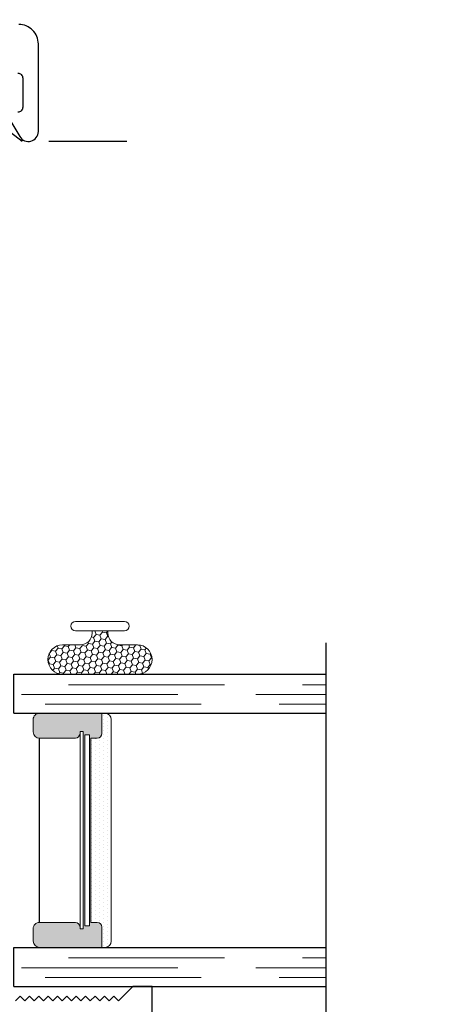
# Model space of a CAD drawing. Units: inches. Extents: x -10 to 292, y -137 to 51.
# Drawn here: x 83 to 85, y -100 to -97 of the extents above; entities that cross this region are included whole.
import ezdxf
from ezdxf import colors
from ezdxf.entities.mleader import LeaderData, LeaderLine
from ezdxf.math import Vec2, Vec3

# ---------------------------------------------------------------- set-up
doc = ezdxf.new("R2010")
doc.units = ezdxf.units.IN
doc.header["$MEASUREMENT"] = 0
doc.linetypes.add('DASHED', pattern=[0.75, 0.5, -0.25])
doc.linetypes.add('HIDDEN', pattern=[0.375, 0.25, -0.125])
doc.layers.add('PART # FOR SHOPS', color=106, linetype='Continuous')
doc.layers.add('Screen', color=7, linetype='Continuous')
doc.styles.add('Annotative', font='arial.ttf')

# ---------------------------------------------------------------- blocks, each defined once
blk = doc.blocks.new('M21191')
for p, q in [((3.25, 1.178), (2.3303, 1.178)), ((2.3303, 1.178), (2.3303, 1.116)), ((2.3303, 1.116), (2.3763, 1.07)), ((2.3763, 1.07), (2.3613, 1.055)), ((2.3613, 1.055), (2.3763, 1.04)), ((2.3763, 1.04), (2.3613, 1.025)), ((2.3613, 1.025), (2.3763, 1.01)), ((2.3763, 1.01), (2.3613, 0.995)), ((2.3613, 0.995), (2.3763, 0.98)), ((2.3763, 0.98), (2.3613, 0.965)), ((2.3613, 0.965), (2.3763, 0.95)), ((2.3763, 0.95), (2.3613, 0.935)), ((2.3613, 0.935), (2.3763, 0.92)), ((2.3763, 0.92), (2.3613, 0.905)), ((2.3613, 0.905), (2.3763, 0.89)), ((2.3763, 0.89), (2.3613, 0.875)), ((2.3613, 0.875), (2.3763, 0.86)), ((2.3763, 0.86), (2.3613, 0.845)), ((2.3613, 0.845), (2.3763, 0.83)), ((2.3763, 0.83), (2.3613, 0.815)), ((2.3613, 0.815), (2.3763, 0.8)), ((2.3763, 0.8), (2.3613, 0.785)), ((2.3613, 0.785), (2.3763, 0.77)), ((2.3763, 0.77), (2.3613, 0.755)), ((2.3613, 0.755), (2.3763, 0.74))]:
    blk.add_line(p, q)
blk = doc.blocks.new('U4512-00000')
at = {"lineweight": 5}
h = blk.add_hatch(dxfattribs=at)
h.set_pattern_fill('HONEY', color=256, scale=0.1, angle=10)
h.set_pattern_definition([(10, (-0.167, -0.04), (0.01658535, 0.01391676), [0.0125, -0.025]), (130, (-0.167, -0.04), (-0.02034494, 0.00740495), [0.0125, -0.025]), (70, (-0.167, -0.04), (-0.0037596, 0.0213217), [-0.025, 0.0125])])
edge = h.paths.add_edge_path()
edge.add_line((-0.025, -0.04), (-0.025, -0.0475))
edge.add_arc((-0.0625, -0.0475), 0.0375, -90, 0, ccw=False)
edge.add_line((-0.0625, -0.085), (-0.12, -0.085))
edge.add_arc((-0.12, -0.132), 0.047, 90, 270)
edge.add_line((-0.12, -0.179), (0.12, -0.179))
edge.add_arc((0.12, -0.132), 0.047, 270, 450)
edge.add_line((0.12, -0.085), (0.0625, -0.085))
edge.add_arc((0.0625, -0.0475), 0.0375, 180, 270, ccw=False)
edge.add_line((0.025, -0.0475), (0.025, -0.04))
edge.add_line((0.025, -0.04), (-0.025, -0.04))
blk.add_lwpolyline([(0.0785, -0.04, 1), (0.0785, -0.01), (-0.0785, -0.01, 1), (-0.0785, -0.04), (0.0785, -0.04)], format="xyb", dxfattribs=at)
blk.add_lwpolyline([(-0.025, -0.04), (-0.025, -0.0475, -0.414214), (-0.0625, -0.085), (-0.12, -0.085, 1), (-0.12, -0.179), (0.12, -0.179, 1), (0.12, -0.085), (0.0625, -0.085, -0.414214), (0.025, -0.0475), (0.025, -0.04)], format="xyb", close=True, dxfattribs=at)
blk = doc.blocks.new('75H')
at = {"lineweight": 5}
h = blk.add_hatch(dxfattribs=at)
h.set_pattern_fill('DOTS', color=256, scale=0.2, style=0)
h.set_pattern_definition([(0, (0.437, 0.312), (0.00625, 0.0125), [0, -0.0125])])
h.paths.add_polyline_path([(0.145, 0.312, 0.4142136), (0.125, 0.292), (0.125, 0.282), (0.19, 0.282, -0.4142136), (0.205, 0.267), (0.205, 0.247), (0.795, 0.247), (0.795, 0.267, -0.4142136), (0.81, 0.282), (0.875, 0.282), (0.875, 0.292, 0.4142136), (0.855, 0.312)])
h = blk.add_hatch(color=256)
h.paths.add_polyline_path([(0.205, 0.197, 0.4142136), (0.19, 0.212), (0.184, 0.212), (0.184, 0.222), (0.816, 0.222), (0.816, 0.212), (0.81, 0.212, 0.4142136), (0.795, 0.197), (0.795, 0.082, 0.4142136), (0.815, 0.062), (0.855, 0.062, 0.4142136), (0.875, 0.082), (0.875, 0.282), (0.81, 0.282, 0.4142136), (0.795, 0.267), (0.795, 0.247), (0.205, 0.247), (0.205, 0.267, 0.4142136), (0.19, 0.282), (0.125, 0.282), (0.125, 0.082, 0.4142136), (0.145, 0.062), (0.185, 0.062, 0.4142136), (0.205, 0.082)])
h.paths.add_polyline_path([(0.194, 0.227), (0.194, 0.242), (0.806, 0.242), (0.806, 0.227)], flags=16)
for p, q in [((-0.1, 1), (1.1, 1)), ((0, 0), (0, 1)), ((0.125, 0), (0.125, 1)), ((0.875, 0), (0.875, 1)), ((1, 0), (1, 1)), ((0.205, 0.082), (0.795, 0.082)), ((0, 0), (0.125, 0)), ((0.875, 0), (1, 0))]:
    blk.add_line(p, q)
at = {"linetype": 'DASHED', "lineweight": 9}
for p, q in [((0.02875, 0.1), (0.02875, 1)), ((0.06, 0.025), (0.06, 1)), ((0.09125, 0.175), (0.09125, 1)), ((0.90375, 0.1), (0.90375, 1)), ((0.935, 0.025), (0.935, 1)), ((0.96625, 0.175), (0.96625, 1))]:
    blk.add_line(p, q, dxfattribs=at)
at = {"lineweight": 5}
for p, q in [((0.125, 0.082), (0.125, 0.292)), ((0.145, 0.312), (0.855, 0.312)), ((0.875, 0.082), (0.875, 0.292)), ((0.125, 0.282), (0.19, 0.282)), ((0.205, 0.247), (0.205, 0.267)), ((0.795, 0.247), (0.795, 0.267)), ((0.81, 0.282), (0.875, 0.282)), ((0.184, 0.222), (0.816, 0.222)), ((0.184, 0.222), (0.184, 0.212)), ((0.194, 0.242), (0.806, 0.242)), ((0.194, 0.242), (0.194, 0.227)), ((0.194, 0.227), (0.806, 0.227)), ((0.205, 0.247), (0.795, 0.247)), ((0.806, 0.242), (0.806, 0.227)), ((0.816, 0.222), (0.816, 0.212)), ((0.184, 0.212), (0.816, 0.212)), ((0.205, 0.197), (0.205, 0.082)), ((0.795, 0.197), (0.795, 0.082)), ((0.145, 0.062), (0.185, 0.062)), ((0.815, 0.062), (0.855, 0.062))]:
    blk.add_line(p, q, dxfattribs=at)
for centre, radius, start, end in [((0.145, 0.292), 0.02, 90, 180), ((0.855, 0.292), 0.02, 0, 90), ((0.19, 0.267), 0.015, 0, 90), ((0.81, 0.267), 0.015, 90, 180), ((0.19, 0.197), 0.015, 0, 90), ((0.81, 0.197), 0.015, 90, 180), ((0.145, 0.082), 0.02, 180, 270), ((0.185, 0.082), 0.02, 270, 0), ((0.815, 0.082), 0.02, 180, 270), ((0.855, 0.082), 0.02, 270, 0)]:
    blk.add_arc(centre, radius, start, end, dxfattribs=at)
blk = doc.blocks.new('_None')

msp = doc.modelspace()

# ---------------------------------------------------------------- linework, layer by layer
at = {"layer": 'Screen'}
for points in [[(83.23675, -97.26714), (83.26898, -97.32128, 0.7620583), (83.32848, -97.30491), (83.32848, -97.02441, 0.4142136), (83.26598, -96.96191)], [(83.26248, -97.11791, -0.4142136), (83.27848, -97.13391), (83.27848, -97.22691, -0.4142136), (83.26248, -97.24291)]]:
    msp.add_lwpolyline(points, format="xyb", dxfattribs=at)
at = {"layer": 'Screen', "linetype": 'HIDDEN'}
msp.add_lwpolyline([(83.6124, -97.33691), (83.27648, -97.33691), (83.15482, -97.24342)], dxfattribs=at)

# ---------------------------------------------------------------- block references
at = {"rotation": 270}
msp.add_blockref('M21191', (82.515, -97.7126), dxfattribs=at)
at = {"xscale": -1}
msp.add_blockref('U4512-00000', (83.526, -98.86395), dxfattribs=at)
at = {"xscale": -0.99999, "yscale": 0.99999, "zscale": 0.99999, "rotation": 270}
msp.add_blockref('75H', (83.25, -100.04294), dxfattribs=at)

# ---------------------------------------------------------------- leaders
at = {"layer": 'PART # FOR SHOPS'}
ml = msp.add_multileader_mtext('Standard', dxfattribs=at)
ml.set_content('M22126', color=256, style='Annotative')
ml.set_leader_properties(color=256, linetype='ByLayer', lineweight=-1)
ml.set_arrow_properties(name='NONE')
ml.build(insert=Vec2(0, 0))
ml.multileader.update_dxf_attribs({"leader_type": 0, "has_text_frame": 1, "dogleg_length": 0.125, "arrow_head_size": 0.125})
ctx = ml.context
ctx.base_point, ctx.char_height, ctx.arrow_head_size, ctx.landing_gap_size, ctx.plane_origin = Vec3(150.02807, -103.11041), 0.18, 0.125, 0.0625, Vec3(150.09057, -103.8594)
notes = []
notes.append((ctx, [(0, (0, 0, 0), (0, 0), (1, 0), 1, [])]))
ctx.mtext.insert, ctx.mtext.rotation, ctx.mtext.defined_height, ctx.mtext.flow_direction = Vec3(150.09057, -103.0187), 6.2831853, 0.1892, 5
ml = msp.add_multileader_mtext('Standard', dxfattribs=at)
ml.set_content('MAX14141\\PMAX17386', color=256, style='Annotative')
ml.set_leader_properties(color=256, linetype='ByLayer', lineweight=-1)
ml.set_arrow_properties(name='NONE')
ml.build(insert=Vec2(0, 0))
ml.multileader.update_dxf_attribs({"leader_type": 0, "has_text_frame": 1, "dogleg_length": 0.125, "arrow_head_size": 0.125})
ctx = ml.context
ctx.base_point, ctx.char_height, ctx.arrow_head_size, ctx.landing_gap_size, ctx.plane_origin = Vec3(149.87129, -98.42919), 0.18, 0.125, 0.0625, Vec3(149.93379, -99.17817)
notes.append((ctx, [(0, (0, 0, 0), (0, 0), (1, 0), 1, [])]))
ctx.mtext.insert, ctx.mtext.rotation, ctx.mtext.defined_height, ctx.mtext.flow_direction = Vec3(149.93379, -98.33748), 6.2831853, 0.1892, 5
ml = msp.add_multileader_mtext('Standard', dxfattribs=at)
ml.set_content('M6270', color=256, style='Annotative')
ml.set_leader_properties(color=256, linetype='ByLayer', lineweight=-1)
ml.set_arrow_properties(name='NONE')
ml.build(insert=Vec2(0, 0))
ml.multileader.update_dxf_attribs({"leader_type": 0, "has_text_frame": 1, "dogleg_length": 0.125, "arrow_head_size": 0.125})
ctx = ml.context
ctx.base_point, ctx.char_height, ctx.arrow_head_size, ctx.landing_gap_size, ctx.plane_origin = Vec3(244.56889, -99.15915), 0.18, 0.125, 0.0625, Vec3(244.63139, -99.90814)
notes.append((ctx, [(0, (0, 0, 0), (0, 0), (1, 0), 1, [])]))
ctx.mtext.insert, ctx.mtext.rotation, ctx.mtext.defined_height, ctx.mtext.flow_direction = Vec3(244.63139, -99.06744), 6.2831853, 0.1892, 5
for ctx, leaders in notes:
    for number, flags, end, landing, length, lines in leaders:
        leader = LeaderData()
        leader.index, (leader.has_last_leader_line, leader.has_dogleg_vector, leader.attachment_direction) = number, flags
        leader.last_leader_point, leader.dogleg_vector, leader.dogleg_length = Vec3(end), Vec3(landing), length
        for number, points, colour, breaks in lines:
            line = LeaderLine()
            line.index, line.vertices, line.color, line.breaks = number, Vec3.list(points), colors.encode_raw_color(colour), breaks
            leader.lines.append(line)
        ctx.leaders.append(leader)

doc.saveas('drawing.dxf')
